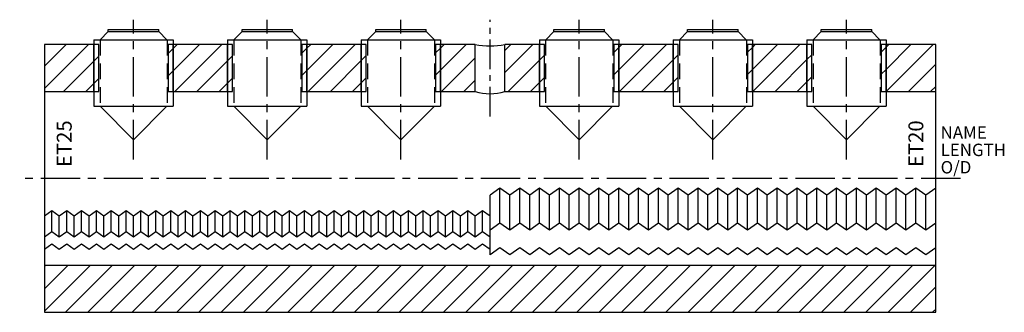
# Model space of a CAD drawing. Extents: x -95 to 104, y -27 to 32.
import ezdxf

# ---------------------------------------------------------------- set-up
doc = ezdxf.new("R2010")
doc.units = 0
for name, pattern in [('CENTER', [50.8, 31.75, -6.35, 6.35, -6.35]), ('CENTER4', [12.7, 7.9375, -1.5875, 1.5875, -1.5875]), ('HIDDEN2', [4.7625, 3.175, -1.5875])]:
    doc.linetypes.add(name, pattern=pattern)
doc.layers.get('0').update_dxf_attribs({"linetype": 'CONTINUOUS'})
for name, color, linetype in [('ANCON_ATTRIBS', 7, 'CONTINUOUS'), ('ANCON_BOLT', 7, 'CONTINUOUS'), ('ANCON_CENTRE', 7, 'CENTER'), ('ANCON_HATCH', 7, 'CONTINUOUS'), ('ANCON_OUTLINE', 7, 'CONTINUOUS'), ('ANCON_OUTLINE1', 7, 'CONTINUOUS'), ('ANCON_SADDLE', 7, 'CONTINUOUS'), ('ANCON_TEXT', 7, 'CONTINUOUS')]:
    doc.layers.add(name, color=color, linetype=linetype)
doc.styles.add('BOLD', font='ARIAL.TTF')

# ---------------------------------------------------------------- blocks, each defined once
blk = doc.blocks.new('*X0')
at = {"color": 0}
for p, q in [((-90, 18.13), (-81.13, 27)), ((-90, 22.62), (-85.62, 27)), ((-65, 25.17), (-64, 26.17)), ((-64, 21.68), (-58.68, 27)), ((-64, 26.17), (-63.17, 27)), ((-63.69, 17.5), (-54.19, 27)), ((-38, 25.23), (-37, 26.23)), ((-37, 21.74), (-31.74, 27)), ((-37, 26.23), (-36.23, 27)), ((-36.75, 17.5), (-27.25, 27)), ((-11, 25.29), (-10, 26.29)), ((-10, 21.8), (-4.8, 27)), ((-10, 26.29), (-9.29, 27)), ((3, 21.33), (8.67, 27)), ((3, 25.82), (4.18, 27)), ((25, 25.37), (26, 26.37)), ((26, 21.88), (31.12, 27)), ((26, 26.37), (26.63, 27)), ((26.11, 17.5), (35.61, 27)), ((52, 25.43), (53, 26.43)), ((53, 21.93), (58.07, 27)), ((53, 26.43), (53.57, 27)), ((53.06, 17.5), (62.56, 27)), ((79, 25.48), (80, 26.48)), ((80, 17.5), (89.5, 27)), ((80, 21.99), (85.01, 27)), ((80, 26.48), (80.52, 27)), ((-80, 23.64), (-79, 24.64)), ((-53, 23.7), (-52, 24.7)), ((-26, 23.76), (-25, 24.76)), ((-9.81, 17.5), (-3, 24.31)), ((10, 23.84), (11, 24.84)), ((30.6, 17.5), (37, 23.9)), ((37, 23.9), (38, 24.9)), ((57.55, 17.5), (64, 23.95)), ((64, 23.95), (65, 24.95)), ((-86.14, 17.5), (-80, 23.64)), ((-59.2, 17.5), (-53, 23.7)), ((-32.26, 17.5), (-26, 23.76)), ((3.66, 17.5), (10, 23.84)), ((25, 20.88), (26, 21.88)), ((52, 20.93), (53, 21.93)), ((79, 20.99), (80, 21.99)), ((84.49, 17.5), (90, 23.01)), ((-80, 19.15), (-79, 20.15)), ((-65, 20.68), (-64, 21.68)), ((-53, 19.21), (-52, 20.21)), ((-38, 20.74), (-37, 21.74)), ((-26, 19.27), (-25, 20.27)), ((-11, 20.8), (-10, 21.8)), ((10, 19.35), (11, 20.35)), ((37, 19.41), (38, 20.41)), ((64, 19.46), (65, 20.46)), ((-81.65, 17.5), (-80, 19.15)), ((-54.71, 17.5), (-53, 19.21)), ((-27.77, 17.5), (-26, 19.27)), ((-5.32, 17.5), (-3, 19.82)), ((8.15, 17.5), (10, 19.35)), ((35.09, 17.5), (37, 19.41)), ((62.04, 17.5), (64, 19.46)), ((88.98, 17.5), (90, 18.52)), ((80, 17.5), (80, 17.5)), ((-90, -26.77), (-80.73, -17.5)), ((-90, -22.28), (-85.22, -17.5)), ((-90, -17.79), (-89.71, -17.5)), ((-85.74, -27), (-76.24, -17.5)), ((-81.25, -27), (-71.75, -17.5)), ((-76.76, -27), (-67.26, -17.5)), ((-72.27, -27), (-62.77, -17.5)), ((-67.78, -27), (-58.28, -17.5)), ((-63.29, -27), (-53.79, -17.5)), ((-58.8, -27), (-49.3, -17.5)), ((-54.31, -27), (-44.81, -17.5)), ((-49.82, -27), (-40.32, -17.5)), ((-45.33, -27), (-35.83, -17.5)), ((-40.84, -27), (-31.34, -17.5)), ((-36.35, -27), (-26.85, -17.5)), ((-31.86, -27), (-22.36, -17.5)), ((-27.37, -27), (-17.87, -17.5)), ((-22.88, -27), (-13.38, -17.5)), ((-18.39, -27), (-8.89, -17.5)), ((-13.9, -27), (-4.4, -17.5)), ((-9.41, -27), (0.09, -17.5)), ((-4.92, -27), (4.58, -17.5)), ((-0.43, -27), (9.07, -17.5)), ((4.07, -27), (13.57, -17.5)), ((8.56, -27), (18.06, -17.5)), ((13.05, -27), (22.55, -17.5)), ((17.54, -27), (27.04, -17.5)), ((22.03, -27), (31.53, -17.5)), ((26.52, -27), (36.02, -17.5)), ((31.01, -27), (40.51, -17.5)), ((35.5, -27), (45, -17.5)), ((39.99, -27), (49.49, -17.5)), ((44.48, -27), (53.98, -17.5)), ((48.97, -27), (58.47, -17.5)), ((53.46, -27), (62.96, -17.5)), ((57.95, -27), (67.45, -17.5)), ((62.44, -27), (71.94, -17.5)), ((66.93, -27), (76.43, -17.5)), ((71.42, -27), (80.92, -17.5)), ((75.91, -27), (85.41, -17.5)), ((80.4, -27), (89.9, -17.5)), ((84.89, -27), (90, -21.89)), ((89.38, -27), (90, -26.38))]:
    blk.add_line(p, q, dxfattribs=at)

msp = doc.modelspace()

# ---------------------------------------------------------------- linework, layer by layer
at = {"layer": 'ANCON_BOLT'}
for p, q in [((-77.1, 30), (-66.9, 30)), ((-77.1, 29.6), (-77.1, 30)), ((-66.9, 29.6), (-66.9, 30)), ((-50.1, 30), (-39.9, 30)), ((-50.1, 29.6), (-50.1, 30)), ((-39.9, 29.6), (-39.9, 30)), ((-23.1, 30), (-12.9, 30)), ((-23.1, 29.6), (-23.1, 30)), ((-12.9, 29.6), (-12.9, 30)), ((12.9, 30), (23.1, 30)), ((12.9, 29.6), (12.9, 30)), ((23.1, 29.6), (23.1, 30)), ((39.9, 30), (50.1, 30)), ((39.9, 29.6), (39.9, 30)), ((50.1, 29.6), (50.1, 30)), ((66.9, 30), (77.1, 30)), ((66.9, 29.6), (66.9, 30)), ((77.1, 29.6), (77.1, 30)), ((-80, 27.95), (-80, 14.55)), ((-80, 27.95), (-64, 27.95)), ((-78.75, 27.95), (-77.1, 29.6)), ((-77.1, 29.6), (-66.9, 29.6)), ((-65.25, 27.95), (-66.9, 29.6)), ((-64, 27.95), (-64, 14.55)), ((-53, 27.95), (-53, 14.55)), ((-53, 27.95), (-37, 27.95)), ((-51.75, 27.95), (-50.1, 29.6)), ((-50.1, 29.6), (-39.9, 29.6)), ((-38.25, 27.95), (-39.9, 29.6)), ((-37, 27.95), (-37, 14.55)), ((-26, 27.95), (-26, 14.55)), ((-26, 27.95), (-10, 27.95)), ((-24.75, 27.95), (-23.1, 29.6)), ((-23.1, 29.6), (-12.9, 29.6)), ((-11.25, 27.95), (-12.9, 29.6)), ((-10, 27.95), (-10, 14.55)), ((10, 27.95), (10, 14.55)), ((10, 27.95), (26, 27.95)), ((11.25, 27.95), (12.9, 29.6)), ((12.9, 29.6), (23.1, 29.6)), ((24.75, 27.95), (23.1, 29.6)), ((26, 27.95), (26, 14.55)), ((37, 27.95), (37, 14.55)), ((37, 27.95), (53, 27.95)), ((38.25, 27.95), (39.9, 29.6)), ((39.9, 29.6), (50.1, 29.6)), ((51.75, 27.95), (50.1, 29.6)), ((53, 27.95), (53, 14.55)), ((64, 27.95), (80, 27.95)), ((64, 27.95), (64, 14.55)), ((65.25, 27.95), (66.9, 29.6)), ((66.9, 29.6), (77.1, 29.6)), ((78.75, 27.95), (77.1, 29.6)), ((80, 27.95), (80, 14.55)), ((-80, 14.55), (-64, 14.55)), ((-72, 7.8), (-78.75, 14.55)), ((-72, 7.8), (-65.25, 14.55)), ((-53, 14.55), (-37, 14.55)), ((-45, 7.8), (-51.75, 14.55)), ((-45, 7.8), (-38.25, 14.55)), ((-26, 14.55), (-10, 14.55)), ((-18, 7.8), (-24.75, 14.55)), ((-18, 7.8), (-11.25, 14.55)), ((10, 14.55), (26, 14.55)), ((18, 7.8), (11.25, 14.55)), ((18, 7.8), (24.75, 14.55)), ((37, 14.55), (53, 14.55)), ((45, 7.8), (38.25, 14.55)), ((45, 7.8), (51.75, 14.55)), ((64, 14.55), (80, 14.55)), ((72, 7.8), (65.25, 14.55)), ((72, 7.8), (78.75, 14.55))]:
    msp.add_line(p, q, dxfattribs=at)
at = {"layer": 'ANCON_BOLT', "linetype": 'HIDDEN2'}
for p, q in [((-78.77, 27.95), (-78.77, 14.55)), ((-65.23, 27.95), (-65.23, 14.55)), ((-51.77, 27.95), (-51.77, 14.55)), ((-38.23, 27.95), (-38.23, 14.55)), ((-24.77, 27.95), (-24.77, 14.55)), ((-11.23, 27.95), (-11.23, 14.55)), ((11.23, 27.95), (11.23, 14.55)), ((24.77, 27.95), (24.77, 14.55)), ((38.23, 27.95), (38.23, 14.55)), ((51.77, 27.95), (51.77, 14.55)), ((65.23, 27.95), (65.23, 14.55)), ((78.77, 27.95), (78.77, 14.55))]:
    msp.add_line(p, q, dxfattribs=at)
at = {"layer": 'ANCON_CENTRE', "linetype": 'CENTER4'}
for p, q in [((-72, 3.84), (-72, 32)), ((-45, 3.84), (-45, 32)), ((-18, 3.84), (-18, 32)), ((18, 3.84), (18, 32)), ((45, 3.84), (45, 32)), ((72, 3.84), (72, 32)), ((95, 0), (-95, 0))]:
    msp.add_line(p, q, dxfattribs=at)
at = {"layer": 'ANCON_CENTRE', "linetype": 'CENTER4', "ltscale": 0.75}
msp.add_line((0, 12.5), (0, 32), dxfattribs=at)
at = {"layer": 'ANCON_OUTLINE'}
for p, q in [((-90, 27), (-90, -27)), ((-79, 27), (-90, 27)), ((-52, 27), (-65, 27)), ((90, 27), (79, 27)), ((90, -27), (90, 27)), ((-90, 17.5), (-79, 17.5)), ((-65, 17.5), (-52, 17.5)), ((-38, 17.5), (-25, 17.5)), ((-11, 17.5), (-3, 17.5)), ((3, 17.5), (11, 17.5)), ((25, 17.5), (38, 17.5)), ((52, 17.5), (65, 17.5)), ((79, 17.5), (90, 17.5)), ((-90, -17.5), (90, -17.5)), ((-90, -27), (90, -27))]:
    msp.add_line(p, q, dxfattribs=at)
for points in [[(-25, 27), (-38, 27)], [(-3, 27), (-11, 27)], [(11, 27), (3, 27)], [(38, 27), (25, 27)], [(65, 27), (52, 27)]]:
    msp.add_lwpolyline(points, dxfattribs=at)
for centre, radius, start, end in [((0, 43.43), 16.7, 259.6512, 280.3488), ((0, 27.41), 10.35, 253.1507, 286.8493)]:
    msp.add_arc(centre, radius, start, end, dxfattribs=at)
at = {"layer": 'ANCON_OUTLINE1'}
for p, q in [((-80, 17.5), (-80, 27)), ((-79, 17.5), (-79, 27)), ((-65, 27), (-65, 17.5)), ((-64, 17.5), (-64, 27)), ((-53, 17.5), (-53, 27)), ((-52, 17.5), (-52, 27)), ((-38, 27), (-38, 17.5)), ((-37, 17.5), (-37, 27)), ((-26, 17.5), (-26, 27)), ((-25, 17.5), (-25, 27)), ((-11, 27), (-11, 17.5)), ((-10, 17.5), (-10, 27)), ((-3, 17.5), (-3, 27)), ((3, 17.5), (3, 27)), ((10, 17.5), (10, 27)), ((11, 17.5), (11, 27)), ((25, 27), (25, 17.5)), ((26, 17.5), (26, 27)), ((37, 17.5), (37, 27)), ((38, 17.5), (38, 27)), ((52, 27), (52, 17.5)), ((53, 17.5), (53, 27)), ((64, 17.5), (64, 27)), ((65, 17.5), (65, 27)), ((79, 27), (79, 17.5)), ((80, 17.5), (80, 27))]:
    msp.add_line(p, q, dxfattribs=at)
at = {"layer": 'ANCON_SADDLE'}
for p, q in [((2, -9.03), (2, -1.96)), ((6, -9.03), (6, -1.96)), ((10, -9.03), (10, -1.96)), ((14, -9.03), (14, -1.96)), ((18, -9.03), (18, -1.96)), ((22, -9.03), (22, -1.96)), ((26, -9.03), (26, -1.96)), ((30, -9.03), (30, -1.96)), ((34, -9.03), (34, -1.96)), ((38, -9.03), (38, -1.96)), ((42, -9.03), (42, -1.96)), ((46, -9.03), (46, -1.96)), ((50, -9.03), (50, -1.96)), ((54, -9.03), (54, -1.96)), ((58, -9.03), (58, -1.96)), ((62, -9.03), (62, -1.96)), ((66, -9.03), (66, -1.96)), ((70, -9.03), (70, -1.96)), ((74, -9.03), (74, -1.96)), ((78, -9.03), (78, -1.96)), ((82, -9.03), (82, -1.96)), ((86, -9.03), (86, -1.96)), ((0, -15.39), (0, -3.37)), ((4, -10.44), (4, -3.37)), ((8, -10.44), (8, -3.37)), ((12, -10.44), (12, -3.37)), ((16, -10.44), (16, -3.37)), ((20, -10.44), (20, -3.37)), ((24, -10.44), (24, -3.37)), ((28, -10.44), (28, -3.37)), ((32, -10.44), (32, -3.37)), ((36, -10.44), (36, -3.37)), ((40, -10.44), (40, -3.37)), ((44, -10.44), (44, -3.37)), ((48, -10.44), (48, -3.37)), ((52, -10.44), (52, -3.37)), ((56, -10.44), (56, -3.37)), ((60, -10.44), (60, -3.37)), ((64, -10.44), (64, -3.37)), ((68, -10.44), (68, -3.37)), ((72, -10.44), (72, -3.37)), ((76, -10.44), (76, -3.37)), ((80, -10.44), (80, -3.37)), ((84, -10.44), (84, -3.37)), ((88, -10.44), (88, -3.37)), ((-88.5, -10.78), (-88.5, -6.53)), ((-87, -11.84), (-87, -7.59)), ((-85.5, -10.78), (-85.5, -6.53)), ((-84, -11.84), (-84, -7.59)), ((-82.5, -10.78), (-82.5, -6.53)), ((-81, -11.84), (-81, -7.59)), ((-79.5, -10.78), (-79.5, -6.53)), ((-78, -11.84), (-78, -7.59)), ((-76.5, -10.78), (-76.5, -6.53)), ((-75, -11.84), (-75, -7.59)), ((-73.5, -10.78), (-73.5, -6.53)), ((-72, -11.84), (-72, -7.59)), ((-70.5, -10.78), (-70.5, -6.53)), ((-69, -11.84), (-69, -7.59)), ((-67.5, -10.78), (-67.5, -6.53)), ((-66, -11.84), (-66, -7.59)), ((-64.5, -10.78), (-64.5, -6.53)), ((-63, -11.84), (-63, -7.59)), ((-61.5, -10.78), (-61.5, -6.53)), ((-60, -11.84), (-60, -7.59)), ((-58.5, -10.78), (-58.5, -6.53)), ((-57, -11.84), (-57, -7.59)), ((-55.5, -10.78), (-55.5, -6.53)), ((-54, -11.84), (-54, -7.59)), ((-52.5, -10.78), (-52.5, -6.53)), ((-51, -11.84), (-51, -7.59)), ((-49.5, -10.78), (-49.5, -6.53)), ((-48, -11.84), (-48, -7.59)), ((-46.5, -10.78), (-46.5, -6.53)), ((-45, -11.84), (-45, -7.59)), ((-43.5, -10.78), (-43.5, -6.53)), ((-42, -11.84), (-42, -7.59)), ((-40.5, -10.78), (-40.5, -6.53)), ((-39, -11.84), (-39, -7.59)), ((-37.5, -10.78), (-37.5, -6.53)), ((-36, -11.84), (-36, -7.59)), ((-34.5, -10.78), (-34.5, -6.53)), ((-33, -11.84), (-33, -7.59)), ((-31.5, -10.78), (-31.5, -6.53)), ((-30, -11.84), (-30, -7.59)), ((-28.5, -10.78), (-28.5, -6.53)), ((-27, -11.84), (-27, -7.59)), ((-25.5, -10.78), (-25.5, -6.53)), ((-24, -11.84), (-24, -7.59)), ((-22.5, -10.78), (-22.5, -6.53)), ((-21, -11.84), (-21, -7.59)), ((-19.5, -10.78), (-19.5, -6.53)), ((-18, -11.84), (-18, -7.59)), ((-16.5, -10.78), (-16.5, -6.53)), ((-15, -11.84), (-15, -7.59)), ((-13.5, -10.78), (-13.5, -6.53)), ((-12, -11.84), (-12, -7.59)), ((-10.5, -10.78), (-10.5, -6.53)), ((-9, -11.84), (-9, -7.59)), ((-7.5, -10.78), (-7.5, -6.53)), ((-6, -11.84), (-6, -7.59)), ((-4.5, -10.78), (-4.5, -6.53)), ((-3, -11.84), (-3, -7.59)), ((-1.5, -10.78), (-1.5, -6.53))]:
    msp.add_line(p, q, dxfattribs=at)
for points in [[(90, -1.96), (88, -3.37), (86, -1.96), (84, -3.37), (82, -1.96), (80, -3.37), (78, -1.96), (76, -3.37), (74, -1.96), (72, -3.37), (70, -1.96), (68, -3.37), (66, -1.96), (64, -3.37), (62, -1.96), (60, -3.37), (58, -1.96), (56, -3.37), (54, -1.96), (52, -3.37), (50, -1.96), (48, -3.37), (46, -1.96), (44, -3.37), (42, -1.96), (40, -3.37), (38, -1.96), (36, -3.37), (34, -1.96), (32, -3.37), (30, -1.96), (28, -3.37), (26, -1.96), (24, -3.37), (22, -1.96), (20, -3.37), (18, -1.96), (16, -3.37), (14, -1.96), (12, -3.37), (10, -1.96), (8, -3.37), (6, -1.96), (4, -3.37), (2, -1.96), (0, -3.37)], [(0, -7.59), (-1.5, -6.53), (-3, -7.59), (-4.5, -6.53), (-6, -7.59), (-7.5, -6.53), (-9, -7.59), (-10.5, -6.53), (-12, -7.59), (-13.5, -6.53), (-15, -7.59), (-16.5, -6.53), (-18, -7.59), (-19.5, -6.53), (-21, -7.59), (-22.5, -6.53), (-24, -7.59), (-25.5, -6.53), (-27, -7.59), (-28.5, -6.53), (-30, -7.59), (-31.5, -6.53), (-33, -7.59), (-34.5, -6.53), (-36, -7.59), (-37.5, -6.53), (-39, -7.59), (-40.5, -6.53), (-42, -7.59), (-43.5, -6.53), (-45, -7.59), (-46.5, -6.53), (-48, -7.59), (-49.5, -6.53), (-51, -7.59), (-52.5, -6.53), (-54, -7.59), (-55.5, -6.53), (-57, -7.59), (-58.5, -6.53), (-60, -7.59), (-61.5, -6.53), (-63, -7.59), (-64.5, -6.53), (-66, -7.59), (-67.5, -6.53), (-69, -7.59), (-70.5, -6.53), (-72, -7.59), (-73.5, -6.53), (-75, -7.59), (-76.5, -6.53), (-78, -7.59), (-79.5, -6.53), (-81, -7.59), (-82.5, -6.53), (-84, -7.59), (-85.5, -6.53), (-87, -7.59), (-88.5, -6.53), (-90, -7.59)], [(90, -9.03), (88, -10.44), (86, -9.03), (84, -10.44), (82, -9.03), (80, -10.44), (78, -9.03), (76, -10.44), (74, -9.03), (72, -10.44), (70, -9.03), (68, -10.44), (66, -9.03), (64, -10.44), (62, -9.03), (60, -10.44), (58, -9.03), (56, -10.44), (54, -9.03), (52, -10.44), (50, -9.03), (48, -10.44), (46, -9.03), (44, -10.44), (42, -9.03), (40, -10.44), (38, -9.03), (36, -10.44), (34, -9.03), (32, -10.44), (30, -9.03), (28, -10.44), (26, -9.03), (24, -10.44), (22, -9.03), (20, -10.44), (18, -9.03), (16, -10.44), (14, -9.03), (12, -10.44), (10, -9.03), (8, -10.44), (6, -9.03), (4, -10.44), (2, -9.03), (0, -10.44)], [(0, -11.84), (-1.5, -10.78), (-3, -11.84), (-4.5, -10.78), (-6, -11.84), (-7.5, -10.78), (-9, -11.84), (-10.5, -10.78), (-12, -11.84), (-13.5, -10.78), (-15, -11.84), (-16.5, -10.78), (-18, -11.84), (-19.5, -10.78), (-21, -11.84), (-22.5, -10.78), (-24, -11.84), (-25.5, -10.78), (-27, -11.84), (-28.5, -10.78), (-30, -11.84), (-31.5, -10.78), (-33, -11.84), (-34.5, -10.78), (-36, -11.84), (-37.5, -10.78), (-39, -11.84), (-40.5, -10.78), (-42, -11.84), (-43.5, -10.78), (-45, -11.84), (-46.5, -10.78), (-48, -11.84), (-49.5, -10.78), (-51, -11.84), (-52.5, -10.78), (-54, -11.84), (-55.5, -10.78), (-57, -11.84), (-58.5, -10.78), (-60, -11.84), (-61.5, -10.78), (-63, -11.84), (-64.5, -10.78), (-66, -11.84), (-67.5, -10.78), (-69, -11.84), (-70.5, -10.78), (-72, -11.84), (-73.5, -10.78), (-75, -11.84), (-76.5, -10.78), (-78, -11.84), (-79.5, -10.78), (-81, -11.84), (-82.5, -10.78), (-84, -11.84), (-85.5, -10.78), (-87, -11.84), (-88.5, -10.78), (-90, -11.84)], [(0, -14.31), (-1.5, -13.25), (-3, -14.31), (-4.5, -13.25), (-6, -14.31), (-7.5, -13.25), (-9, -14.31), (-10.5, -13.25), (-12, -14.31), (-13.5, -13.25), (-15, -14.31), (-16.5, -13.25), (-18, -14.31), (-19.5, -13.25), (-21, -14.31), (-22.5, -13.25), (-24, -14.31), (-25.5, -13.25), (-27, -14.31), (-28.5, -13.25), (-30, -14.31), (-31.5, -13.25), (-33, -14.31), (-34.5, -13.25), (-36, -14.31), (-37.5, -13.25), (-39, -14.31), (-40.5, -13.25), (-42, -14.31), (-43.5, -13.25), (-45, -14.31), (-46.5, -13.25), (-48, -14.31), (-49.5, -13.25), (-51, -14.31), (-52.5, -13.25), (-54, -14.31), (-55.5, -13.25), (-57, -14.31), (-58.5, -13.25), (-60, -14.31), (-61.5, -13.25), (-63, -14.31), (-64.5, -13.25), (-66, -14.31), (-67.5, -13.25), (-69, -14.31), (-70.5, -13.25), (-72, -14.31), (-73.5, -13.25), (-75, -14.31), (-76.5, -13.25), (-78, -14.31), (-79.5, -13.25), (-81, -14.31), (-82.5, -13.25), (-84, -14.31), (-85.5, -13.25), (-87, -14.31), (-88.5, -13.25), (-90, -14.31)], [(90, -13.98), (88, -15.39), (86, -13.98), (84, -15.39), (82, -13.98), (80, -15.39), (78, -13.98), (76, -15.39), (74, -13.98), (72, -15.39), (70, -13.98), (68, -15.39), (66, -13.98), (64, -15.39), (62, -13.98), (60, -15.39), (58, -13.98), (56, -15.39), (54, -13.98), (52, -15.39), (50, -13.98), (48, -15.39), (46, -13.98), (44, -15.39), (42, -13.98), (40, -15.39), (38, -13.98), (36, -15.39), (34, -13.98), (32, -15.39), (30, -13.98), (28, -15.39), (26, -13.98), (24, -15.39), (22, -13.98), (20, -15.39), (18, -13.98), (16, -15.39), (14, -13.98), (12, -15.39), (10, -13.98), (8, -15.39), (6, -13.98), (4, -15.39), (2, -13.98), (0, -15.39)]]:
    msp.add_lwpolyline(points, dxfattribs=at)

# ---------------------------------------------------------------- block references
at = {"layer": 'ANCON_HATCH', "linetype": 'CONTINUOUS'}
msp.add_blockref('*X0', (0, 0), dxfattribs=at)

# ---------------------------------------------------------------- texts
at = {"layer": 'ANCON_ATTRIBS', "flags": 3}
for tag, p, s in [('NAME', (91, 8), 'Ancon_ET25-20_Front'), ('LENGTH', (91, 4.5), '180'), ('O/D', (91, 1), '54')]:
    msp.add_attdef(tag, p, s, height=2.5, dxfattribs=at)
at = {"layer": 'ANCON_TEXT', "char_height": 3, "attachment_point": 5, "rotation": 90, "style": 'BOLD'}
for s, insert in [('{\\FARIALBD.TTF;ET25}', (-86, 7)), ('{\\FARIALBD.TTF;ET20}', (86, 7))]:
    msp.add_mtext(s, dxfattribs=dict(at, insert=insert))

doc.saveas('drawing.dxf')
